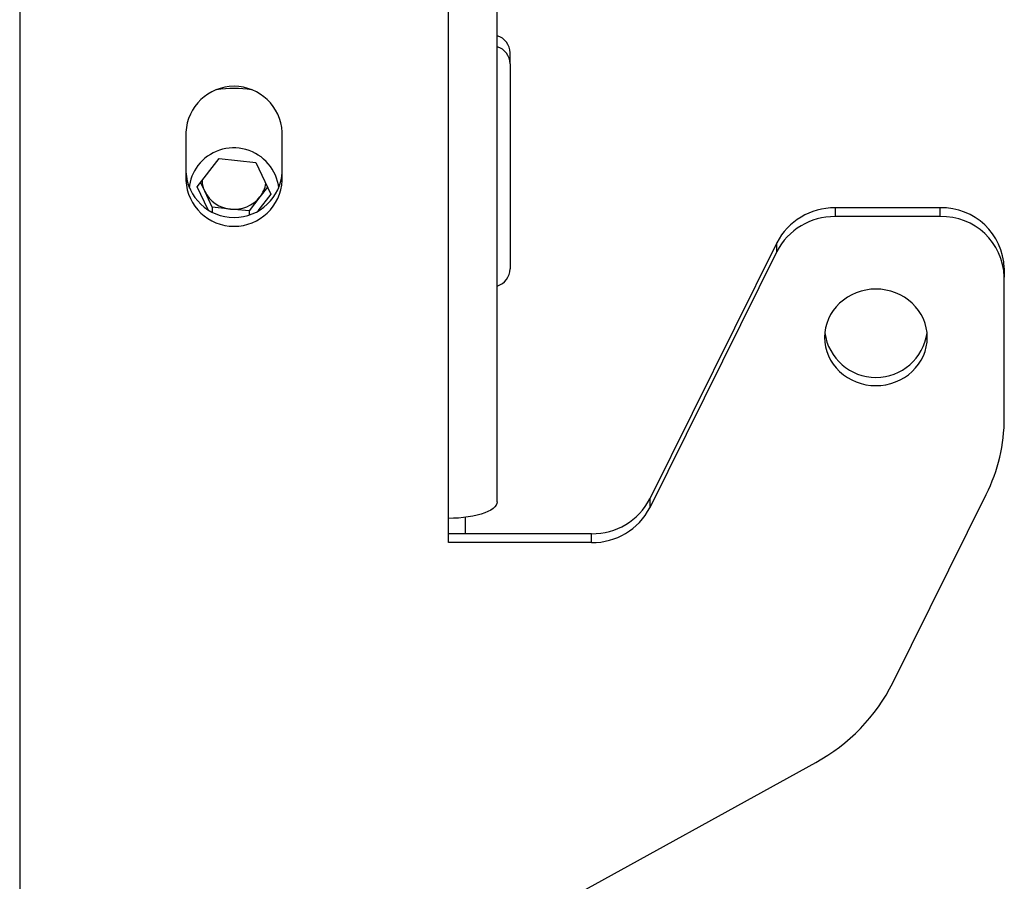
# Model space of a CAD drawing. Extents: x 5 to 292, y 5 to 205.
# Drawn here: x 75 to 77, y 124 to 126 of the extents above; entities that cross this region are included whole.
import ezdxf

# ---------------------------------------------------------------- set-up
doc = ezdxf.new("R2010")
doc.units = 0
doc.layers.get('0').update_dxf_attribs({"linetype": 'CONTINUOUS'})

msp = doc.modelspace()

# ---------------------------------------------------------------- linework, layer by layer
at = {"color": 7, "linetype": 'CONTINUOUS'}
for p, q in [((75.2841092, 126.3118587), (75.2841092, 112.5654981)), ((76.238395, 124.6741087), (76.238395, 126.3118587)), ((76.3469664, 124.7112423), (76.3469664, 126.3006653)), ((76.3755378, 125.6853837), (76.3755378, 125.7098137)), ((76.3755378, 125.6853837), (76.3755378, 125.2289616)), ((75.6541092, 125.5332341), (75.6541092, 125.4258407)), ((75.868395, 125.4258407), (75.868395, 125.5332341)), ((75.679255, 125.411799), (75.7279604, 125.4743468)), ((75.7279604, 125.4743468), (75.8099575, 125.4659843)), ((75.8099575, 125.4659843), (75.8432492, 125.395074)), ((75.6959008, 125.401751), (75.6866967, 125.4213556)), ((75.7032225, 125.3607489), (75.679255, 125.411799)), ((75.7125467, 125.3662959), (75.6959008, 125.401751)), ((75.8432492, 125.395074), (75.8143168, 125.3579189)), ((75.8358075, 125.4109246), (75.8188965, 125.3892073)), ((75.8188965, 125.3892073), (75.7945438, 125.3579334)), ((75.7125467, 125.3662959), (75.7125467, 125.3557074)), ((75.7535452, 125.3621146), (75.7125467, 125.3662959)), ((75.7945438, 125.3579334), (75.7535452, 125.3621146)), ((75.7945438, 125.3579334), (75.7945438, 125.349687)), ((77.0988135, 125.3648617), (77.0988135, 125.3453177)), ((77.3326807, 125.3648617), (77.0988135, 125.3648617)), ((77.3326807, 125.3453177), (77.3326807, 125.3648617)), ((77.3326807, 125.3453177), (77.0988135, 125.3453177)), ((76.969341, 125.287353), (76.6865429, 124.7174648)), ((76.969341, 125.2678089), (76.969341, 125.287353)), ((76.969341, 125.2678089), (76.6865429, 124.6979207)), ((77.4755378, 125.2306199), (77.4755378, 125.2110759)), ((77.4755378, 124.8976326), (77.4755378, 125.2110759)), ((76.6865429, 124.7174648), (76.6865429, 124.6979207)), ((77.2275643, 124.3086399), (77.435384, 124.7274335)), ((76.238395, 124.620412), (76.238395, 124.6741087)), ((76.2755378, 124.6763493), (76.2755378, 124.639956)), ((76.5570704, 124.639956), (76.238395, 124.639956)), ((76.5570704, 124.620412), (76.5570704, 124.639956)), ((76.5570704, 124.620412), (76.238395, 124.620412)), ((76.238395, 123.6807194), (77.0560169, 124.1314821))]:
    msp.add_line(p, q, dxfattribs=at)
at = {"color": 7, "linetype": 'CONTINUOUS', "flags": 128}
for points in [[(77.0755378, 125.0768341), (77.0760881, 125.0663077), (77.0777338, 125.0558827), (77.0804589, 125.0456594), (77.0842373, 125.0357364), (77.0890325, 125.0262092), (77.0947984, 125.0171695), (77.1014795, 125.0087044), (77.1090113, 125.0008955), (77.1173214, 124.9938179), (77.1263298, 124.9875397), (77.1359496, 124.9821215), (77.1460883, 124.9776155), (77.1566481, 124.974065), (77.1675275, 124.9715042), (77.1786216, 124.9699578), (77.1898235, 124.9694407), (77.2010255, 124.9699578), (77.2121196, 124.9715042), (77.2229989, 124.974065), (77.2335588, 124.9776155), (77.2436974, 124.9821215), (77.2533173, 124.9875397), (77.2623256, 124.9938179), (77.2706357, 125.0008955), (77.2781676, 125.0087044), (77.2848486, 125.0171695), (77.2906145, 125.0262092), (77.2954098, 125.0357364), (77.2991881, 125.0456594), (77.3019133, 125.0558827), (77.3035589, 125.0663077), (77.3041092, 125.0768341), (77.3035589, 125.0873605), (77.3019133, 125.0977855), (77.2991881, 125.1080088), (77.2954098, 125.1179318), (77.2906145, 125.127459), (77.2848486, 125.1364987), (77.2781676, 125.1449638), (77.2706357, 125.1527727), (77.2623256, 125.1598504), (77.2533173, 125.1661285), (77.2436974, 125.1715467), (77.2335588, 125.1760527), (77.2229989, 125.1796032), (77.2121196, 125.182164), (77.2010255, 125.1837104), (77.1898235, 125.1842276), (77.1786216, 125.1837104), (77.1675275, 125.182164), (77.1566481, 125.1796032), (77.1460883, 125.1760527), (77.1359496, 125.1715467), (77.1263298, 125.1661285), (77.1173214, 125.1598504), (77.1090113, 125.1527727), (77.1014795, 125.1449638), (77.0947984, 125.1364987), (77.0890325, 125.127459), (77.0842373, 125.1179318), (77.0804589, 125.1080088), (77.0777338, 125.0977855), (77.0760881, 125.0873605), (77.0755378, 125.0768341)], [(76.3469664, 124.7112423), (76.3463716, 124.7073608), (76.3445938, 124.7035218), (76.3416525, 124.6997674), (76.3375799, 124.6961387), (76.3324206, 124.6926755), (76.3262311, 124.6894157), (76.3190793, 124.6863951), (76.3110434, 124.6836467), (76.3022116, 124.6812006), (76.2926807, 124.6790837), (76.2825549, 124.6773191), (76.2719454, 124.6759261), (76.2609682, 124.6749202), (76.2497438, 124.6743121), (76.238395, 124.6741087)]]:
    msp.add_lwpolyline(points, dxfattribs=at)
at = {"color": 7, "linetype": 'CONTINUOUS'}
for centre, radius, start, end in [((76.3348514, 125.7089322), 0.0406959, 1.2411613, 72.6808329), ((76.3348514, 125.6845022), 0.0406959, 1.2411613, 72.6808329), ((75.7612521, 125.5279549), 0.1072728, 2.820849, 177.179151), ((75.7612521, 125.4181525), 0.2125076, 79.4891458, 100.5108542), ((75.7606225, 125.397134), 0.1011437, 6.6447565, 142.3419892), ((75.7612521, 125.4506639), 0.1072728, 182.820849, 357.179151), ((75.751694, 125.403054), 0.0904617, 141.8554735, 176.3343262), ((75.7612521, 125.4311199), 0.1072728, 182.820849, 357.179151), ((75.7536055, 125.4289316), 0.0637856, 183.0965063, 205.2217719), ((75.7677971, 125.4292618), 0.064927, 321.9087628, 351.0601987), ((75.7598451, 125.4330119), 0.0711766, 206.0529373, 264.9221017), ((75.7616015, 125.4350463), 0.0733752, 263.6964664, 321.3383908), ((77.0969245, 125.2211258), 0.1437484, 89.2470458, 152.5666693), ((77.3368585, 125.226174), 0.1387506, 1.8362068, 91.7254354), ((77.0968062, 125.2017794), 0.1435524, 89.1987887, 152.6149265), ((77.3368585, 125.20663), 0.1387506, 1.8362068, 91.7254354), ((76.3348514, 125.2298431), 0.0406959, 287.3191671, 358.7588387), ((77.1898235, 125.1027498), 0.1149509, 188.0733212, 351.9266788), ((77.0929505, 124.8980574), 0.3825876, 333.5143567, 359.9363797), ((76.5590777, 124.7834943), 0.1435524, 269.1987887, 332.6149265), ((76.5589594, 124.7641479), 0.1437484, 269.2470458, 332.5666693), ((76.8585795, 124.4943031), 0.4130625, 298.5538369, 333.2896955)]:
    msp.add_arc(centre, radius, start, end, dxfattribs=at)

doc.saveas('drawing.dxf')
